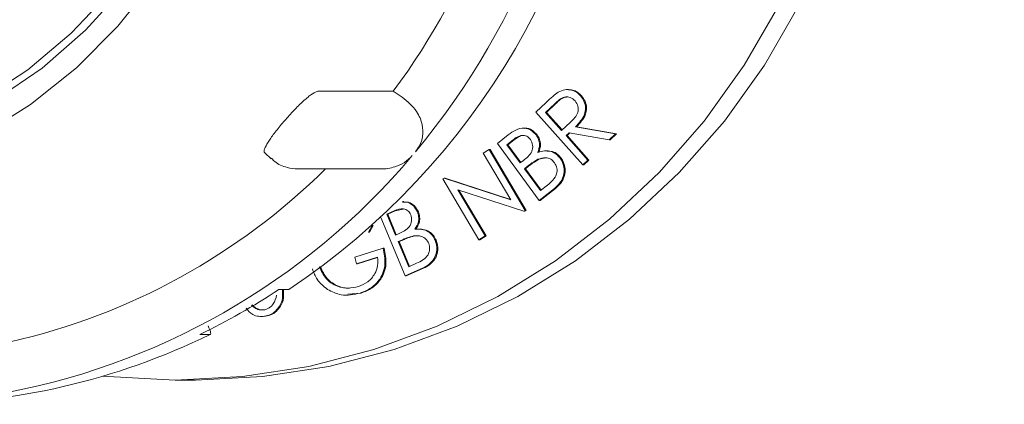
# Model space of a CAD drawing. Units: millimetres. Extents: x 367 to 5532, y 857 to 3374.
# Drawn here: x 2098 to 2149, y 1919 to 1939 of the extents above; entities that cross this region are included whole.
import ezdxf

# ---------------------------------------------------------------- set-up
doc = ezdxf.new("R2010")
doc.units = ezdxf.units.MM
doc.header["$LTSCALE"] = 20
doc.linetypes.add('SLD-Durchgehend', pattern=[0])

msp = doc.modelspace()

# ---------------------------------------------------------------- hatches: boundary and pattern name
at = {"linetype": 'SLD-Durchgehend', "lineweight": 18}
h = msp.add_hatch(dxfattribs=at)
h.set_pattern_fill('ANSI31', scale=20, angle=3e-322, style=0)
edge = h.paths.add_edge_path(flags=0)
edge.add_spline(control_points=[(2521.643, 2090.265), (2508.226, 2092.631), (2494.809, 2094.996), (2481.392, 2097.362)], knot_values=[0, 0, 0, 0, 0.575019, 0.575019, 0.575019, 0.575019], weights=[1, 1, 1, 1], degree=3, periodic=0)
edge.add_arc((2486.601, 2126.906), 30, 180, 260, ccw=False)
edge.add_line((2456.601, 2126.906), (2456.601, 2181.847))
edge.add_arc((2406.601, 2181.847), 50, 0, 62.2374)
edge.add_spline(control_points=[(2429.892, 2226.091), (2429.879, 2226.098), (2429.867, 2226.104), (2429.854, 2226.111), (2429.159, 2226.481), (2428.502, 2226.935), (2427.912, 2227.456), (2427.068, 2228.2), (2426.341, 2229.098), (2425.79, 2230.078), (2425.239, 2231.058), (2424.849, 2232.147), (2424.654, 2233.254)], knot_values=[-0.000042, -0.000042, -0.000042, -0.000042, 0, 0, 0, 0.002363, 0.002363, 0.002363, 0.00576, 0.00576, 0.00576, 0.009158, 0.009158, 0.009158, 0.009158], weights=[1, 1, 1, 1, 1, 1, 1, 1, 1, 1, 1, 1, 1], degree=3, periodic=0)
edge.add_line((2424.654, 2233.254), (2404.712, 2346.351))
edge.add_ellipse((2375.088, 2340.933), major_axis=(19.409, 23.131), ratio=0.993541, start_angle=320.1827, end_angle=399.8173)
edge.add_line((2375.28, 2371.048), (2325.434, 2371.048))
edge.add_ellipse((2325.626, 2340.933), major_axis=(-19.409, 23.131), ratio=0.993541, start_angle=320.1827, end_angle=399.8173)
edge.add_line((2296.003, 2346.351), (2287.805, 2299.858))
edge.add_spline(control_points=[(2287.805, 2299.858), (2287.611, 2298.759), (2287.225, 2297.679), (2286.679, 2296.707), (2286.132, 2295.735), (2285.41, 2294.844), (2284.573, 2294.107), (2283.735, 2293.369), (2282.759, 2292.766), (2281.725, 2292.346), (2280.687, 2291.925), (2279.563, 2291.677), (2278.444, 2291.621), (2277.321, 2291.566), (2276.174, 2291.703), (2275.095, 2292.021), (2274.952, 2292.063), (2274.809, 2292.109), (2274.667, 2292.158), (2274.652, 2292.163), (2274.637, 2292.168), (2274.622, 2292.173)], knot_values=[0, 0, 0, 0, 0.003346, 0.003346, 0.003346, 0.006691, 0.006691, 0.006691, 0.01004, 0.01004, 0.01004, 0.013399, 0.013399, 0.013399, 0.016772, 0.016772, 0.016772, 0.017215, 0.017215, 0.017215, 0.017263, 0.017263, 0.017263, 0.017263], weights=[1, 1, 1, 1, 1, 1, 1, 1, 1, 1, 1, 1, 1, 1, 1, 1, 1, 1, 1, 1, 1, 1], degree=3, periodic=0)
edge.add_ellipse((1791.601, 1586.969), major_axis=(-1099.109, 0), ratio=0.71428571, start_angle=243.930203, end_angle=244.006199)
edge.add_spline(control_points=[(2273.312, 2292.63), (2266.601, 2294.968), (2266.601, 2302.074)], knot_values=[0, 0, 0, 1, 1, 1], weights=[1, 0.81514, 1], degree=2, periodic=0)
edge.add_line((2266.601, 2302.074), (2266.601, 2317.048))
edge.add_arc((2256.601, 2317.048), 10, 0, 90)
edge.add_line((2256.601, 2327.048), (2218.783, 2327.048))
edge.add_arc((2218.783, 2427.048), 100, 267.5, 270, ccw=False)
edge.add_line((2214.421, 2327.143), (2114.851, 2331.49))
edge.add_line((2114.851, 2331.49), (2114.851, 2327.486))
edge.add_line((2114.851, 2327.486), (2214.247, 2323.147))
edge.add_arc((2218.783, 2427.048), 104, 267.5, 270)
edge.add_line((2218.783, 2323.048), (2256.601, 2323.048))
edge.add_arc((2256.601, 2317.048), 6, 0, 90, ccw=False)
edge.add_line((2262.601, 2317.048), (2262.601, 2302.074))
edge.add_spline(control_points=[(2262.601, 2302.074), (2262.601, 2301.033), (2262.719, 2299.985), (2262.95, 2298.97), (2263.297, 2297.442), (2263.913, 2295.953), (2264.746, 2294.626), (2265.58, 2293.3), (2266.654, 2292.098), (2267.88, 2291.122), (2269.106, 2290.146), (2270.517, 2289.368), (2271.997, 2288.853)], knot_values=[0, 0, 0, 0, 0.003123, 0.003123, 0.003123, 0.007862, 0.007862, 0.007862, 0.012601, 0.012601, 0.012601, 0.017339, 0.017339, 0.017339, 0.017339], weights=[1, 1, 1, 1, 1, 1, 1, 1, 1, 1, 1, 1, 1], degree=3, periodic=0)
edge.add_spline(control_points=[(2271.997, 2288.853), (2272.432, 2288.701), (2272.867, 2288.549), (2273.303, 2288.397)], knot_values=[0.196962, 0.196962, 0.196962, 0.196962, 0.198345, 0.198345, 0.198345, 0.198345], weights=[1, 1, 1, 1], degree=3, periodic=0)
edge.add_spline(control_points=[(2273.303, 2288.397), (2273.32, 2288.391), (2273.338, 2288.385), (2273.355, 2288.379), (2274.847, 2287.864), (2276.448, 2287.6), (2278.026, 2287.607), (2279.603, 2287.615), (2281.202, 2287.896), (2282.688, 2288.426), (2282.869, 2288.491), (2283.048, 2288.559), (2283.226, 2288.631), (2284.678, 2289.218), (2286.05, 2290.063), (2287.226, 2291.097), (2288.403, 2292.131), (2289.417, 2293.383), (2290.184, 2294.749), (2290.948, 2296.109), (2291.487, 2297.619), (2291.758, 2299.155)], knot_values=[-0.000056, -0.000056, -0.000056, -0.000056, 0, 0, 0, 0.004733, 0.004733, 0.004733, 0.009467, 0.009467, 0.009467, 0.010035, 0.010035, 0.010035, 0.014734, 0.014734, 0.014734, 0.019434, 0.019434, 0.019434, 0.024112, 0.024112, 0.024112, 0.024112], weights=[1, 1, 1, 1, 1, 1, 1, 1, 1, 1, 1, 1, 1, 1, 1, 1, 1, 1, 1, 1, 1, 1], degree=3, periodic=0)
edge.add_line((2291.758, 2299.155), (2299.952, 2345.629))
edge.add_ellipse((2325.626, 2340.933), major_axis=(-16.821, 20.047), ratio=0.993541, start_angle=-39.8173, end_angle=39.8173, ccw=False)
edge.add_line((2325.46, 2367.032), (2375.254, 2367.032))
edge.add_ellipse((2375.088, 2340.933), major_axis=(16.821, 20.047), ratio=0.993541, start_angle=-39.8173, end_angle=39.8173, ccw=False)
edge.add_line((2400.762, 2345.629), (2420.696, 2232.579))
edge.add_spline(control_points=[(2420.696, 2232.579), (2420.698, 2232.566), (2420.7, 2232.553), (2420.703, 2232.539), (2420.98, 2230.993), (2421.529, 2229.474), (2422.302, 2228.106), (2422.836, 2227.162), (2423.483, 2226.273), (2424.22, 2225.476), (2425.294, 2224.312), (2426.585, 2223.318), (2427.984, 2222.575), (2427.999, 2222.567), (2428.014, 2222.559), (2428.028, 2222.551)], knot_values=[0.004673, 0.004673, 0.004673, 0.004673, 0.004713, 0.004713, 0.004713, 0.009425, 0.009425, 0.009425, 0.012655, 0.012655, 0.012655, 0.017408, 0.017408, 0.017408, 0.017458, 0.017458, 0.017458, 0.017458], weights=[1, 1, 1, 1, 1, 1, 1, 1, 1, 1, 1, 1, 1, 1, 1, 1], degree=3, periodic=0)
edge.add_arc((2406.601, 2181.847), 46, 0, 62.2374, ccw=False)
edge.add_line((2452.601, 2181.847), (2452.601, 2126.906))
edge.add_arc((2486.601, 2126.906), 34, 180, 224.3048)
edge.add_spline(control_points=[(2462.27, 2103.158), (2463.051, 2102.357), (2463.706, 2101.41), (2464.178, 2100.396), (2464.651, 2099.381), (2464.955, 2098.271), (2465.065, 2097.157), (2465.097, 2096.83), (2465.113, 2096.502), (2465.113, 2096.173)], knot_values=[0, 0, 0, 0, 0.003358, 0.003358, 0.003358, 0.006715, 0.006715, 0.006715, 0.007687, 0.007687, 0.007687, 0.007687], weights=[1, 1, 1, 1, 1, 1, 1, 1, 1, 1], degree=3, periodic=0)
edge.add_line((2465.113, 2096.173), (2465.113, 2057.607))
edge.add_spline(control_points=[(2465.113, 2057.607), (2465.113, 2056.488), (2464.92, 2055.354), (2464.55, 2054.297), (2464.179, 2053.241), (2463.621, 2052.235), (2462.922, 2051.361), (2462.717, 2051.104), (2462.499, 2050.858), (2462.27, 2050.623)], knot_values=[0, 0, 0, 0, 0.003358, 0.003358, 0.003358, 0.006715, 0.006715, 0.006715, 0.007688, 0.007688, 0.007688, 0.007688], weights=[1, 1, 1, 1, 1, 1, 1, 1, 1, 1], degree=3, periodic=0)
edge.add_arc((2486.601, 2026.875), 34, 135.6952, 180)
edge.add_line((2452.601, 2026.875), (2452.601, 1901.906))
edge.add_arc((2486.601, 1901.906), 34, 180, 260)
edge.add_spline(control_points=[(2480.697, 1868.423), (2486.485, 1867.402), (2492.273, 1866.382), (2498.061, 1865.361), (2505.69, 1864.016), (2513.319, 1862.671), (2520.949, 1861.325)], knot_values=[0.000247, 0.000247, 0.000247, 0.000247, 0.017879, 0.017879, 0.017879, 0.041119, 0.041119, 0.041119, 0.041119], weights=[1, 1, 1, 1, 1, 1, 1], degree=3, periodic=0)
edge.add_arc((2520.601, 1859.356), 2, 0, 80, ccw=False)
edge.add_spline(control_points=[(2522.601, 1859.356), (2522.601, 1857.282), (2522.601, 1855.208), (2522.601, 1853.134), (2522.601, 1850.231), (2522.601, 1847.328), (2522.601, 1844.425)], knot_values=[0.00009, 0.00009, 0.00009, 0.00009, 0.006312, 0.006312, 0.006312, 0.01502, 0.01502, 0.01502, 0.01502], weights=[1, 1, 1, 1, 1, 1, 1], degree=3, periodic=0)
edge.add_arc((2520.601, 1844.425), 2, 339.2452, 360, ccw=False)
edge.add_arc((2549.59, 1833.44), 29, 159.2452, 228.9431)
edge.add_arc((2526.601, 1807.048), 6, 0, 48.9431, ccw=False)
edge.add_line((2532.601, 1807.048), (2532.601, 1767.048))
edge.add_line((2532.601, 1767.048), (2536.601, 1767.048))
edge.add_line((2536.601, 1767.048), (2536.601, 1807.048))
edge.add_arc((2526.601, 1807.048), 10, 0, 48.9431)
edge.add_arc((2549.59, 1833.44), 25, 159.2452, 228.9431, ccw=False)
edge.add_arc((2520.601, 1844.425), 6, 339.2452, 360)
edge.add_spline(control_points=[(2526.601, 1844.425), (2526.601, 1849.402), (2526.601, 1854.379), (2526.601, 1859.356)], knot_values=[0, 0, 0, 0, 0.597232, 0.597232, 0.597232, 0.597232], weights=[1, 1, 1, 1], degree=3, periodic=0)
edge.add_arc((2520.601, 1859.356), 6, 0, 80)
edge.add_spline(control_points=[(2521.643, 1865.265), (2508.226, 1867.631), (2494.809, 1869.996), (2481.392, 1872.362)], knot_values=[0, 0, 0, 0, 0.575019, 0.575019, 0.575019, 0.575019], weights=[1, 1, 1, 1], degree=3, periodic=0)
edge.add_arc((2486.601, 1901.906), 30, 180, 260, ccw=False)
edge.add_line((2456.601, 1901.906), (2456.601, 2026.875))
edge.add_arc((2486.601, 2026.875), 30, 100, 180, ccw=False)
edge.add_spline(control_points=[(2481.392, 2056.419), (2494.809, 2058.785), (2508.226, 2061.15), (2521.643, 2063.516)], knot_values=[0, 0, 0, 0, 0.575019, 0.575019, 0.575019, 0.575019], weights=[1, 1, 1, 1], degree=3, periodic=0)
edge.add_arc((2520.601, 2069.425), 6, 280, 360)
edge.add_spline(control_points=[(2526.601, 2069.425), (2526.601, 2074.402), (2526.601, 2079.379), (2526.601, 2084.356)], knot_values=[0, 0, 0, 0, 0.597232, 0.597232, 0.597232, 0.597232], weights=[1, 1, 1, 1], degree=3, periodic=0)
edge.add_arc((2520.601, 2084.356), 6, 0, 80)

# ---------------------------------------------------------------- linework, layer by layer
at = {"color": 7, "linetype": 'SLD-Durchgehend', "lineweight": 18}
for p, q in [((2117.662, 1935.433), (2113.812, 1935.433)), ((2118.12, 1935.128), (2117.662, 1935.433)), ((2126.694, 1935.516), (2126.629, 1935.516)), ((2127.304, 1935.197), (2127.356, 1935.197)), ((2125.013, 1934.358), (2125.537, 1934.856)), ((2125.977, 1934.781), (2125.512, 1934.34)), ((2126.028, 1934.781), (2125.564, 1934.34)), ((2127.429, 1931.629), (2125.013, 1934.358)), ((2125.512, 1934.34), (2126.334, 1933.413)), ((2125.512, 1934.34), (2125.564, 1934.34)), ((2125.564, 1934.34), (2126.362, 1933.439)), ((2126.334, 1933.413), (2126.79, 1933.839)), ((2123.025, 1932.739), (2123.583, 1933.179)), ((2124.416, 1933.53), (2124.351, 1933.53)), ((2125.021, 1933.179), (2125.073, 1933.179)), ((2126.719, 1933.29), (2126.569, 1933.147)), ((2126.569, 1933.147), (2127.692, 1931.878)), ((2126.569, 1933.147), (2126.62, 1933.147)), ((2126.763, 1933.283), (2126.62, 1933.147)), ((2126.62, 1933.147), (2127.743, 1931.878)), ((2128.788, 1932.919), (2126.719, 1933.29)), ((2127.044, 1933.598), (2129.114, 1933.228)), ((2127.044, 1933.598), (2127.096, 1933.598)), ((2127.096, 1933.598), (2129.166, 1933.228)), ((2129.114, 1933.228), (2128.788, 1932.919)), ((2129.166, 1933.228), (2128.84, 1932.919)), ((2129.114, 1933.228), (2129.166, 1933.228)), ((2125.183, 1929.806), (2123.025, 1932.739)), ((2123.841, 1932.929), (2123.514, 1932.67)), ((2123.514, 1932.67), (2124.204, 1931.732)), ((2123.514, 1932.67), (2123.566, 1932.67)), ((2123.893, 1932.929), (2123.566, 1932.67)), ((2123.566, 1932.67), (2124.237, 1931.758)), ((2128.788, 1932.919), (2128.84, 1932.919)), ((2111.038, 1932.255), (2111.374, 1931.952)), ((2122.299, 1932.236), (2122.598, 1932.426)), ((2123.72, 1929.834), (2122.299, 1932.236)), ((2122.598, 1932.426), (2124.455, 1929.288)), ((2122.598, 1932.426), (2122.649, 1932.426)), ((2122.649, 1932.426), (2124.506, 1929.288)), ((2125.605, 1932.363), (2125.54, 1932.363)), ((2124.204, 1931.732), (2124.366, 1931.859)), ((2125.111, 1931.922), (2125.163, 1931.922)), ((2125.517, 1931.992), (2125.163, 1931.922)), ((2126.261, 1931.986), (2126.313, 1931.986)), ((2127.692, 1931.878), (2127.429, 1931.629)), ((2127.429, 1931.629), (2127.48, 1931.629)), ((2127.743, 1931.878), (2127.48, 1931.629)), ((2127.692, 1931.878), (2127.743, 1931.878)), ((2112.72, 1931.434), (2117.023, 1931.434)), ((2112.72, 1931.434), (2112.77, 1931.434)), ((2124.581, 1931.562), (2124.421, 1931.436)), ((2124.421, 1931.436), (2125.249, 1930.312)), ((2124.421, 1931.436), (2124.473, 1931.436)), ((2124.633, 1931.562), (2124.473, 1931.436)), ((2124.473, 1931.436), (2125.282, 1930.337)), ((2120.218, 1930.916), (2120.284, 1930.958)), ((2122.075, 1927.778), (2120.218, 1930.916)), ((2120.284, 1930.958), (2123.72, 1929.834)), ((2120.284, 1930.958), (2120.336, 1930.958)), ((2120.336, 1930.958), (2123.708, 1929.855)), ((2125.249, 1930.312), (2125.6, 1930.588)), ((2124.387, 1929.244), (2120.984, 1930.349)), ((2120.984, 1930.349), (2122.388, 1927.976)), ((2121.048, 1930.328), (2122.44, 1927.976)), ((2125.962, 1930.419), (2125.183, 1929.806)), ((2126.013, 1930.419), (2125.235, 1929.806)), ((2125.962, 1930.419), (2126.013, 1930.419)), ((2118.201, 1929.746), (2118.136, 1929.746)), ((2125.183, 1929.806), (2125.235, 1929.806)), ((2117.702, 1929.268), (2117.325, 1929.099)), ((2117.325, 1929.099), (2117.775, 1928.018)), ((2117.325, 1929.099), (2117.377, 1929.099)), ((2117.754, 1929.268), (2117.377, 1929.099)), ((2117.377, 1929.099), (2117.819, 1928.038)), ((2118.171, 1929.357), (2117.754, 1929.268)), ((2118.902, 1929.215), (2118.954, 1929.215)), ((2124.455, 1929.288), (2124.387, 1929.244)), ((2124.387, 1929.244), (2124.438, 1929.244)), ((2124.506, 1929.288), (2124.438, 1929.244)), ((2124.455, 1929.288), (2124.506, 1929.288)), ((2118.274, 1925.911), (2117.017, 1928.929)), ((2116.572, 1928.518), (2116.385, 1928.176)), ((2116.385, 1928.176), (2116.436, 1928.176)), ((2116.623, 1928.518), (2116.436, 1928.176)), ((2116.572, 1928.518), (2116.623, 1928.518)), ((2117.775, 1928.018), (2117.962, 1928.101)), ((2119.007, 1928.326), (2118.942, 1928.326)), ((2118.101, 1927.76), (2117.917, 1927.679)), ((2117.917, 1927.679), (2118.456, 1926.384)), ((2117.917, 1927.679), (2117.969, 1927.679)), ((2118.153, 1927.76), (2117.969, 1927.679)), ((2117.969, 1927.679), (2118.499, 1926.404)), ((2118.696, 1927.978), (2118.748, 1927.978)), ((2119.824, 1927.751), (2119.876, 1927.751)), ((2122.388, 1927.976), (2122.075, 1927.778)), ((2122.075, 1927.778), (2122.127, 1927.778)), ((2122.44, 1927.976), (2122.127, 1927.778)), ((2122.388, 1927.976), (2122.44, 1927.976)), ((2115.676, 1926.878), (2117.139, 1927.341)), ((2117.139, 1927.341), (2117.19, 1927.341)), ((2115.775, 1926.539), (2115.676, 1926.878)), ((2116.858, 1926.881), (2115.775, 1926.539)), ((2115.775, 1926.539), (2115.827, 1926.539)), ((2116.857, 1926.865), (2115.827, 1926.539)), ((2118.456, 1926.384), (2118.859, 1926.565)), ((2119.169, 1926.31), (2118.274, 1925.911)), ((2119.221, 1926.31), (2118.325, 1925.911)), ((2119.169, 1926.31), (2119.221, 1926.31)), ((2118.274, 1925.911), (2118.325, 1925.911)), ((2112.283, 1925.211), (2111.765, 1925.211)), ((2116.008, 1925.03), (2115.318, 1924.966)), ((2115.956, 1925.03), (2116.008, 1925.03)), ((2115.264, 1924.917), (2115.329, 1924.917)), ((2110.865, 1923.82), (2110.929, 1923.82)), ((2111.031, 1923.833), (2111.083, 1923.833)), ((2107.705, 1922.895), (2108.222, 1922.895)), ((2106.431, 1920.548), (2107.467, 1920.548))]:
    msp.add_line(p, q, dxfattribs=at)
at = {"color": 7, "linetype": 'SLD-Durchgehend', "lineweight": 18, "flags": 128}
for points in [[(2102.71, 1920.751), (2102.976, 1920.723), (2106.431, 1920.548), (2109.887, 1920.723), (2113.31, 1921.249), (2116.666, 1922.119), (2119.923, 1923.326), (2123.051, 1924.857), (2126.019, 1926.699), (2128.798, 1928.833), (2131.361, 1931.238), (2133.685, 1933.892), (2135.746, 1936.769), (2137.525, 1939.842), (2139.004, 1943.08), (2140.17, 1946.452), (2141.01, 1949.927), (2141.518, 1953.47), (2141.688, 1957.048), (2141.518, 1960.625), (2141.01, 1964.168), (2140.17, 1967.643), (2139.004, 1971.016), (2137.525, 1974.254), (2135.746, 1977.326), (2133.685, 1980.203), (2131.361, 1982.857), (2128.798, 1985.262), (2126.019, 1987.396), (2123.051, 1989.238), (2119.923, 1990.769), (2116.666, 1991.976), (2113.31, 1992.846), (2109.887, 1993.372), (2106.431, 1993.548)], [(2107.467, 1920.548), (2110.922, 1920.723), (2114.345, 1921.249), (2117.701, 1922.119), (2120.959, 1923.326), (2124.086, 1924.857), (2127.054, 1926.699), (2129.833, 1928.833), (2132.397, 1931.238), (2134.72, 1933.892), (2136.781, 1936.769), (2138.56, 1939.842), (2140.039, 1943.08), (2141.205, 1946.452), (2142.045, 1949.927), (2142.553, 1953.47), (2142.723, 1957.048), (2142.553, 1960.625), (2142.045, 1964.168), (2141.205, 1967.643), (2140.039, 1971.016), (2138.56, 1974.254), (2136.781, 1977.326), (2134.72, 1980.203), (2132.397, 1982.857), (2129.833, 1985.262), (2127.054, 1987.396), (2124.086, 1989.238), (2120.959, 1990.769), (2117.701, 1991.976), (2114.345, 1992.846), (2110.922, 1993.372), (2107.467, 1993.548)], [(2070.79, 1933.938), (2068.333, 1935.68), (2066.084, 1937.701), (2064.073, 1939.974), (2062.324, 1942.47), (2060.862, 1945.155), (2059.706, 1947.996), (2058.869, 1950.955), (2058.364, 1953.993), (2058.196, 1957.071), (2058.369, 1960.148), (2058.879, 1963.185), (2059.721, 1966.143), (2060.882, 1968.981), (2062.349, 1971.664), (2064.101, 1974.157), (2066.116, 1976.426), (2068.368, 1978.443), (2070.828, 1980.181), (2073.463, 1981.617), (2076.239, 1982.733), (2079.119, 1983.514), (2082.067, 1983.95), (2085.043, 1984.036), (2088.01, 1983.769), (2090.928, 1983.155), (2093.759, 1982.2), (2096.467, 1980.916), (2099.016, 1979.322), (2101.372, 1977.438), (2103.506, 1975.287), (2105.389, 1972.899), (2106.996, 1970.304), (2108.308, 1967.537), (2109.306, 1964.632), (2109.978, 1961.629), (2110.315, 1958.566), (2110.313, 1955.483), (2109.971, 1952.421), (2109.294, 1949.419), (2108.291, 1946.516), (2106.975, 1943.751), (2105.362, 1941.159), (2103.476, 1938.774), (2101.338, 1936.627), (2098.979, 1934.747), (2096.427, 1933.157), (2093.718, 1931.879), (2090.885, 1930.929), (2087.966, 1930.319), (2084.999, 1930.058), (2082.022, 1930.149), (2079.075, 1930.59), (2076.196, 1931.376), (2073.422, 1932.497), (2070.79, 1933.938)], [(2072.093, 1935.222), (2074.676, 1933.815), (2077.402, 1932.735), (2080.231, 1931.996), (2083.126, 1931.609), (2086.044, 1931.579), (2088.945, 1931.906), (2091.788, 1932.586), (2094.534, 1933.61), (2097.144, 1934.962), (2099.58, 1936.625), (2101.81, 1938.574), (2103.801, 1940.783), (2105.526, 1943.22), (2106.961, 1945.851), (2108.084, 1948.639), (2108.882, 1951.545), (2109.342, 1954.529), (2109.457, 1957.548), (2109.227, 1960.56), (2108.655, 1963.522), (2107.748, 1966.394), (2106.519, 1969.134), (2104.986, 1971.705), (2103.17, 1974.07), (2101.097, 1976.196), (2098.795, 1978.054), (2096.297, 1979.616), (2093.638, 1980.862), (2090.856, 1981.773), (2087.989, 1982.337), (2085.078, 1982.546), (2082.163, 1982.398), (2079.285, 1981.893), (2076.486, 1981.04), (2073.804, 1979.849), (2071.276, 1978.339), (2068.939, 1976.53), (2066.825, 1974.447), (2064.963, 1972.12), (2063.381, 1969.582), (2062.099, 1966.867), (2061.137, 1964.015), (2060.507, 1961.065), (2060.219, 1958.058), (2060.276, 1955.038), (2060.678, 1952.045), (2061.419, 1949.123), (2062.489, 1946.312), (2063.872, 1943.652), (2065.55, 1941.179), (2067.498, 1938.93), (2069.689, 1936.935), (2072.093, 1935.222)], [(2109.003, 1957.048), (2108.831, 1954.061), (2108.32, 1951.117), (2107.476, 1948.255), (2106.311, 1945.518), (2104.842, 1942.942), (2103.088, 1940.564), (2101.075, 1938.417), (2098.832, 1936.532), (2096.388, 1934.935), (2093.779, 1933.649), (2091.042, 1932.691), (2088.214, 1932.074), (2085.336, 1931.809), (2082.447, 1931.897), (2079.589, 1932.339), (2076.802, 1933.128), (2074.124, 1934.252), (2071.593, 1935.696), (2069.245, 1937.44), (2067.113, 1939.46), (2065.227, 1941.726), (2063.612, 1944.207), (2062.293, 1946.869), (2061.287, 1949.673), (2060.608, 1952.581), (2060.266, 1955.552), (2060.266, 1958.543), (2060.608, 1961.514), (2061.287, 1964.422), (2062.293, 1967.226), (2063.612, 1969.888), (2065.227, 1972.369), (2067.113, 1974.635), (2069.245, 1976.655), (2071.593, 1978.399), (2074.124, 1979.843), (2076.802, 1980.968), (2079.589, 1981.756), (2082.447, 1982.198), (2085.336, 1982.286), (2088.214, 1982.021), (2091.042, 1981.405), (2093.779, 1980.446), (2096.388, 1979.16), (2098.832, 1977.563), (2101.075, 1975.678), (2103.088, 1973.531), (2104.842, 1971.153), (2106.311, 1968.577), (2107.476, 1965.84), (2108.32, 1962.978), (2108.831, 1960.034), (2109.003, 1957.048)]]:
    msp.add_lwpolyline(points, dxfattribs=at)
at = {"color": 7, "linetype": 'SLD-Durchgehend', "lineweight": 18}
for centre, radius, start, end in [((2089.222, 1956.953), 38.505, 320.2119, 358.8274), ((2088.708, 1956.952), 36.076, 323.3809, 355.6584), ((2091.158, 1956.769), 37.976, 303.799, 355.6652), ((2091.004, 1955.42), 36.153, 279.5571, 319.8578), ((2090.403, 1955.471), 33.808, 282.8492, 314.6833), ((2091.877, 1955.351), 36.11, 295.9959, 303.419), ((2092.668, 1954.727), 35.429, 270.0328, 296.0418)]:
    msp.add_arc(centre, radius, start, end, dxfattribs=at)
for points, knots in [([(2113.812, 1935.433), (2113.764, 1935.424), (2113.644, 1935.403), (2113.333, 1935.195), (2112.902, 1934.816), (2112.42, 1934.322), (2111.939, 1933.776), (2111.512, 1933.244), (2111.186, 1932.778), (2111.015, 1932.44), (2110.986, 1932.281), (2111.038, 1932.263), (2111.043, 1932.261)], [0, 0, 0, 0, 0.077681, 0.19114, 0.304741, 0.418487, 0.532154, 0.645642, 0.75913, 0.872796, 0.986542, 1, 1, 1, 1]), ([(2125.537, 1934.856), (2125.648, 1934.962), (2125.847, 1935.152), (2126.068, 1935.312), (2126.165, 1935.383)], [0, 0, 0, 0, 0.560219, 1, 1, 1, 1]), ([(2126.165, 1935.383), (2126.272, 1935.433), (2126.487, 1935.533), (2126.822, 1935.516), (2127.104, 1935.395), (2127.237, 1935.263), (2127.304, 1935.197)], [0, 0, 0, 0, 0.279838, 0.559472, 0.779583, 1, 1, 1, 1]), ([(2126.687, 1935.5), (2126.756, 1935.502), (2126.918, 1935.507), (2127.156, 1935.392), (2127.289, 1935.262), (2127.356, 1935.197)], [0, 0, 0, 0, 0.273825, 0.63666, 1, 1, 1, 1]), ([(2127.304, 1935.197), (2127.372, 1935.106), (2127.509, 1934.924), (2127.586, 1934.579), (2127.501, 1934.075), (2127.232, 1933.795), (2127.044, 1933.598)], [0, 0, 0, 0, 0.187212, 0.374137, 0.561072, 1, 1, 1, 1]), ([(2127.356, 1935.197), (2127.424, 1935.106), (2127.561, 1934.924), (2127.638, 1934.579), (2127.553, 1934.075), (2127.284, 1933.795), (2127.096, 1933.598)], [0, 0, 0, 0, 0.187212, 0.374137, 0.561072, 1, 1, 1, 1]), ([(2118.12, 1935.128), (2118.395, 1934.899), (2118.862, 1934.511), (2119.174, 1933.762), (2119.202, 1933.144), (2119.061, 1932.658), (2118.883, 1932.412), (2118.809, 1932.311)], [0, 0, 0, 0, 0.3393805, 0.5754258, 0.7541807, 0.8986573, 1, 1, 1, 1]), ([(2127.029, 1934.936), (2126.95, 1935.003), (2126.831, 1935.104), (2126.63, 1935.142), (2126.324, 1935.115), (2126.131, 1934.929), (2125.977, 1934.781)], [0, 0, 0, 0, 0.249398, 0.375178, 0.500949, 1, 1, 1, 1]), ([(2126.654, 1935.133), (2126.612, 1935.131), (2126.368, 1935.12), (2126.182, 1934.935), (2126.028, 1934.781)], [0, 0, 0, 0, 0.171014, 1, 1, 1, 1]), ([(2126.79, 1933.839), (2126.947, 1933.99), (2127.143, 1934.18), (2127.199, 1934.498), (2127.179, 1934.714), (2127.089, 1934.847), (2127.029, 1934.936)], [0, 0, 0, 0, 0.498937, 0.624676, 0.750459, 1, 1, 1, 1]), ([(2123.583, 1933.179), (2123.707, 1933.272), (2123.952, 1933.457), (2124.379, 1933.567), (2124.771, 1933.449), (2124.938, 1933.269), (2125.021, 1933.179)], [0, 0, 0, 0, 0.281376, 0.560101, 0.779971, 1, 1, 1, 1]), ([(2124.727, 1932.946), (2124.668, 1933.011), (2124.58, 1933.107), (2124.416, 1933.155), (2124.248, 1933.158), (2124.046, 1933.079), (2123.91, 1932.979), (2123.841, 1932.929)], [0, 0, 0, 0, 0.248773, 0.373943, 0.499189, 0.749085, 1, 1, 1, 1]), ([(2124.399, 1933.15), (2124.38, 1933.151), (2124.277, 1933.156), (2124.098, 1933.077), (2123.961, 1932.978), (2123.893, 1932.929)], [0, 0, 0, 0, 0.102786, 0.55048, 1, 1, 1, 1]), ([(2124.412, 1933.517), (2124.429, 1933.521), (2124.562, 1933.554), (2124.824, 1933.438), (2124.99, 1933.265), (2125.073, 1933.179)], [0, 0, 0, 0, 0.067793, 0.533728, 1, 1, 1, 1]), ([(2125.021, 1933.179), (2125.068, 1933.103), (2125.161, 1932.953), (2125.223, 1932.63), (2125.153, 1932.41), (2125.11, 1932.275)], [0, 0, 0, 0, 0.2807066, 0.5611979, 1, 1, 1, 1]), ([(2125.073, 1933.179), (2125.12, 1933.103), (2125.213, 1932.953), (2125.274, 1932.63), (2125.205, 1932.41), (2125.162, 1932.275)], [0, 0, 0, 0, 0.280707, 0.561198, 1, 1, 1, 1]), ([(2124.366, 1931.859), (2124.538, 1931.997), (2124.754, 1932.169), (2124.846, 1932.484), (2124.854, 1932.704), (2124.778, 1932.85), (2124.727, 1932.946)], [0, 0, 0, 0, 0.499286, 0.62505, 0.750856, 1, 1, 1, 1]), ([(2118.642, 1932.113), (2118.512, 1931.986), (2118.253, 1931.732), (2117.689, 1931.505), (2117.257, 1931.399), (2117.03, 1931.436), (2117.023, 1931.437)], [0, 0, 0, 0, 0.293194, 0.585148, 0.987847, 1, 1, 1, 1]), ([(2125.11, 1932.275), (2125.225, 1932.311), (2125.454, 1932.383), (2125.792, 1932.344), (2126.073, 1932.203), (2126.198, 1932.058), (2126.261, 1931.986)], [0, 0, 0, 0, 0.280574, 0.559807, 0.779862, 1, 1, 1, 1]), ([(2125.597, 1932.348), (2125.687, 1932.345), (2125.871, 1932.338), (2126.125, 1932.201), (2126.25, 1932.058), (2126.313, 1931.986)], [0, 0, 0, 0, 0.323282, 0.661578, 1, 1, 1, 1]), ([(2111.393, 1931.973), (2111.446, 1931.914), (2111.655, 1931.681), (2112.144, 1931.503), (2112.572, 1931.408), (2112.767, 1931.436), (2112.773, 1931.437)], [0, 0, 0, 0, 0.155337, 0.612579, 0.986619, 1, 1, 1, 1]), ([(2125.111, 1931.922), (2125.008, 1931.861), (2124.823, 1931.754), (2124.655, 1931.621), (2124.581, 1931.562)], [0, 0, 0, 0, 0.559663, 1, 1, 1, 1]), ([(2125.163, 1931.922), (2125.059, 1931.861), (2124.875, 1931.754), (2124.707, 1931.621), (2124.633, 1931.562)], [0, 0, 0, 0, 0.559663, 1, 1, 1, 1]), ([(2125.97, 1931.747), (2125.908, 1931.813), (2125.785, 1931.947), (2125.465, 1932.038), (2125.245, 1931.966), (2125.111, 1931.922)], [0, 0, 0, 0, 0.280407, 0.560921, 1, 1, 1, 1]), ([(2125.6, 1930.588), (2125.698, 1930.667), (2125.894, 1930.825), (2126.094, 1931.132), (2126.113, 1931.479), (2126.018, 1931.657), (2125.97, 1931.747)], [0, 0, 0, 0, 0.281663, 0.560597, 0.780481, 1, 1, 1, 1]), ([(2126.261, 1931.986), (2126.342, 1931.839), (2126.505, 1931.545), (2126.451, 1931.059), (2126.252, 1930.676), (2126.058, 1930.505), (2125.962, 1930.419)], [0, 0, 0, 0, 0.279102, 0.558636, 0.779065, 1, 1, 1, 1]), ([(2126.313, 1931.986), (2126.394, 1931.839), (2126.556, 1931.545), (2126.503, 1931.059), (2126.304, 1930.676), (2126.11, 1930.505), (2126.013, 1930.419)], [0, 0, 0, 0, 0.279102, 0.558636, 0.779065, 1, 1, 1, 1]), ([(2118.142, 1929.715), (2118.227, 1929.719), (2118.432, 1929.73), (2118.723, 1929.535), (2118.842, 1929.322), (2118.902, 1929.215)], [0, 0, 0, 0, 0.26118, 0.630494, 1, 1, 1, 1]), ([(2118.193, 1929.715), (2118.278, 1929.719), (2118.484, 1929.73), (2118.774, 1929.535), (2118.894, 1929.322), (2118.954, 1929.215)], [0, 0, 0, 0, 0.26118, 0.630494, 1, 1, 1, 1]), ([(2118.562, 1929.064), (2118.521, 1929.141), (2118.458, 1929.256), (2118.311, 1929.344), (2118.067, 1929.41), (2117.864, 1929.331), (2117.702, 1929.268)], [0, 0, 0, 0, 0.24979, 0.37546, 0.501165, 1, 1, 1, 1]), ([(2117.962, 1928.101), (2118.159, 1928.19), (2118.455, 1928.324), (2118.642, 1928.745), (2118.589, 1928.958), (2118.562, 1929.064)], [0, 0, 0, 0, 0.50042, 0.750309, 1, 1, 1, 1]), ([(2118.902, 1929.215), (2118.93, 1929.131), (2118.985, 1928.962), (2118.969, 1928.635), (2118.851, 1928.439), (2118.778, 1928.319)], [0, 0, 0, 0, 0.280644, 0.561121, 1, 1, 1, 1]), ([(2118.954, 1929.215), (2118.981, 1929.131), (2119.037, 1928.962), (2119.021, 1928.635), (2118.902, 1928.439), (2118.83, 1928.319)], [0, 0, 0, 0, 0.280644, 0.561121, 1, 1, 1, 1]), ([(2118.778, 1928.319), (2118.898, 1928.325), (2119.136, 1928.337), (2119.455, 1928.216), (2119.692, 1928.008), (2119.78, 1927.837), (2119.824, 1927.751)], [0, 0, 0, 0, 0.280563, 0.559816, 0.779847, 1, 1, 1, 1]), ([(2119, 1928.316), (2119.062, 1928.318), (2119.243, 1928.323), (2119.506, 1928.215), (2119.744, 1928.009), (2119.832, 1927.837), (2119.876, 1927.751)], [0, 0, 0, 0, 0.168981, 0.491545, 0.745702, 1, 1, 1, 1]), ([(2118.696, 1927.978), (2118.583, 1927.944), (2118.38, 1927.884), (2118.186, 1927.798), (2118.101, 1927.76)], [0, 0, 0, 0, 0.559679, 1, 1, 1, 1]), ([(2118.748, 1927.978), (2118.635, 1927.944), (2118.432, 1927.884), (2118.238, 1927.798), (2118.153, 1927.76)], [0, 0, 0, 0, 0.559679, 1, 1, 1, 1]), ([(2119.488, 1927.592), (2119.443, 1927.672), (2119.354, 1927.832), (2119.066, 1928), (2118.837, 1927.986), (2118.696, 1927.978)], [0, 0, 0, 0, 0.2803963, 0.5608697, 1, 1, 1, 1]), ([(2118.859, 1926.565), (2118.973, 1926.617), (2119.199, 1926.721), (2119.463, 1926.967), (2119.563, 1927.297), (2119.513, 1927.494), (2119.488, 1927.592)], [0, 0, 0, 0, 0.281654, 0.56048, 0.780382, 1, 1, 1, 1]), ([(2119.824, 1927.751), (2119.868, 1927.589), (2119.956, 1927.264), (2119.793, 1926.807), (2119.51, 1926.487), (2119.283, 1926.369), (2119.169, 1926.31)], [0, 0, 0, 0, 0.279103, 0.558597, 0.779042, 1, 1, 1, 1]), ([(2119.876, 1927.751), (2119.92, 1927.589), (2120.008, 1927.264), (2119.845, 1926.807), (2119.562, 1926.487), (2119.335, 1926.369), (2119.221, 1926.31)], [0, 0, 0, 0, 0.2791027, 0.5585965, 0.7790424, 1, 1, 1, 1]), ([(2117.139, 1927.341), (2117.195, 1927.069), (2117.307, 1926.527), (2117.043, 1925.77), (2116.545, 1925.261), (2116.153, 1925.107), (2115.956, 1925.03)], [0, 0, 0, 0, 0.28022, 0.559172, 0.779281, 1, 1, 1, 1]), ([(2117.19, 1927.341), (2117.246, 1927.069), (2117.358, 1926.527), (2117.094, 1925.77), (2116.597, 1925.261), (2116.204, 1925.107), (2116.008, 1925.03)], [0, 0, 0, 0, 0.28022, 0.559172, 0.779281, 1, 1, 1, 1]), ([(2115.867, 1925.368), (2116.036, 1925.437), (2116.374, 1925.577), (2116.713, 1925.982), (2116.887, 1926.439), (2116.868, 1926.734), (2116.858, 1926.881)], [0, 0, 0, 0, 0.280149, 0.559741, 0.779809, 1, 1, 1, 1]), ([(2114.27, 1925.222), (2114.075, 1925.379), (2113.727, 1925.66), (2113.569, 1926.084), (2113.499, 1926.271)], [0, 0, 0, 0, 0.559322, 1, 1, 1, 1]), ([(2113.852, 1926.39), (2113.952, 1926.17), (2114.153, 1925.73), (2114.731, 1925.366), (2115.327, 1925.247), (2115.687, 1925.328), (2115.867, 1925.368)], [0, 0, 0, 0, 0.279239, 0.558755, 0.779348, 1, 1, 1, 1]), ([(2113.903, 1926.39), (2114.004, 1926.169), (2114.205, 1925.726), (2114.782, 1925.379), (2115.206, 1925.258), (2115.396, 1925.288), (2115.404, 1925.29)], [0, 0, 0, 0, 0.353351, 0.707052, 0.986191, 1, 1, 1, 1]), ([(2111.953, 1925.211), (2111.965, 1925.019), (2111.99, 1924.607), (2111.687, 1924.154), (2111.34, 1923.905), (2111.134, 1923.857), (2111.031, 1923.833)], [0, 0, 0, 0, 0.304878, 0.65115, 0.825587, 1, 1, 1, 1]), ([(2112.005, 1925.211), (2112.017, 1925.019), (2112.041, 1924.607), (2111.738, 1924.154), (2111.392, 1923.905), (2111.186, 1923.857), (2111.083, 1923.833)], [0, 0, 0, 0, 0.304878, 0.65115, 0.825587, 1, 1, 1, 1]), ([(2115.956, 1925.03), (2115.627, 1924.958), (2115.039, 1924.829), (2114.505, 1925.102), (2114.27, 1925.222)], [0, 0, 0, 0, 0.559686, 1, 1, 1, 1]), ([(2110.997, 1924.164), (2111.092, 1924.192), (2111.281, 1924.247), (2111.543, 1924.509), (2111.612, 1924.763), (2111.654, 1924.918)], [0, 0, 0, 0, 0.280092, 0.560546, 1, 1, 1, 1]), ([(2111.031, 1923.833), (2110.927, 1923.826), (2110.72, 1923.812), (2110.359, 1923.923), (2110.182, 1924.126), (2110.076, 1924.248)], [0, 0, 0, 0, 0.286049, 0.572067, 1, 1, 1, 1]), ([(2110.355, 1924.407), (2110.408, 1924.357), (2110.523, 1924.251), (2110.749, 1924.156), (2110.914, 1924.162), (2110.997, 1924.164)], [0, 0, 0, 0, 0.302258, 0.651367, 1, 1, 1, 1]), ([(2110.385, 1924.424), (2110.445, 1924.368), (2110.566, 1924.256), (2110.8, 1924.156), (2110.966, 1924.162), (2111.049, 1924.164)], [0, 0, 0, 0, 0.327976, 0.664217, 1, 1, 1, 1]), ([(2108.222, 1922.895), (2108.234, 1922.899), (2108.258, 1922.909), (2108.257, 1922.984), (2108.227, 1923.096), (2108.177, 1923.219), (2108.135, 1923.301), (2108.118, 1923.333)], [0, 0, 0, 0, 0.2141471, 0.4282876, 0.6426219, 0.8573695, 1, 1, 1, 1])]:
    msp.add_open_spline(points, degree=3, knots=knots, dxfattribs=at)

doc.saveas('drawing.dxf')
